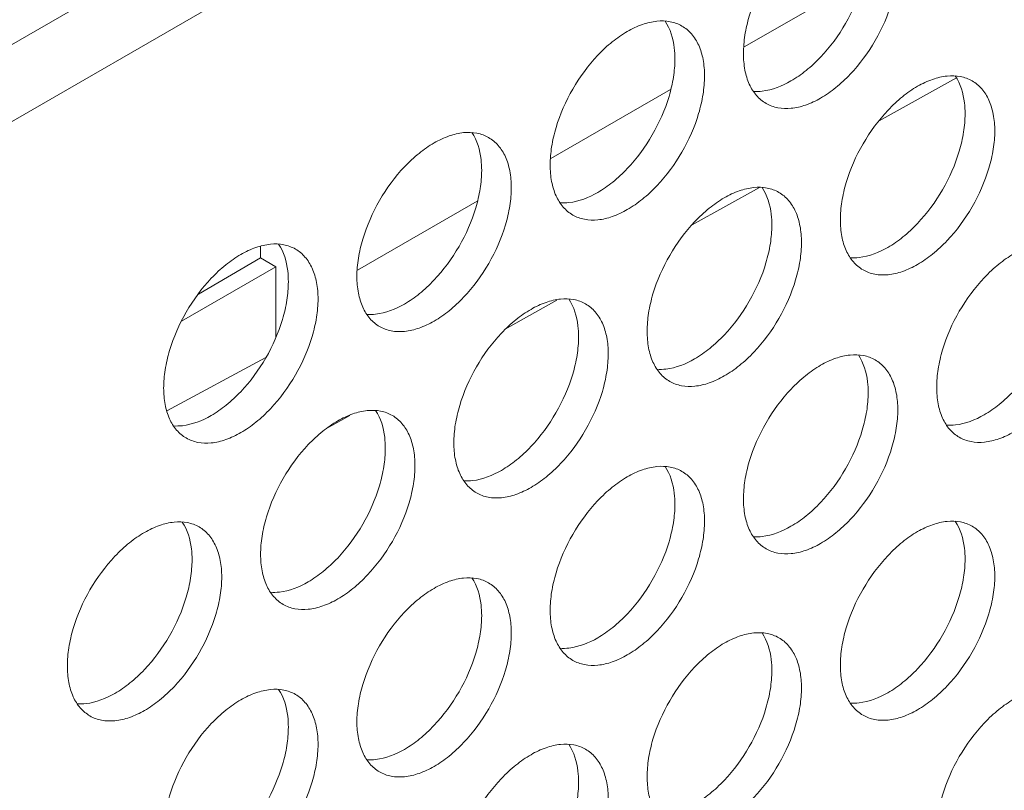
# Model space of a CAD drawing. Extents: x -365 to 232, y 345 to 656.
# Drawn here: x -85 to -84, y 589 to 590 of the extents above; entities that cross this region are included whole.
import ezdxf

# ---------------------------------------------------------------- set-up
doc = ezdxf.new("R2010")
doc.units = 0
doc.header["$LTSCALE"] = 0.38
doc.header["$MEASUREMENT"] = 0
doc.layers.add('M-OBJECT-DETAILS', color=7, linetype='CONTINUOUS', lineweight=13)

msp = doc.modelspace()

# ---------------------------------------------------------------- linework, layer by layer
at = {"layer": 'M-OBJECT-DETAILS', "color": 7, "linetype": 'Continuous', "lineweight": 5}
for p, q in [((-99.5479, 581.4952), (-82.0895, 591.5747)), ((-92.0682, 585.7254), (-82.5774, 591.2048)), ((-84.4295, 589.7369), (-84.5665, 589.6578)), ((-84.4119, 589.5732), (-84.3234, 589.6225)), ((-84.6508, 589.6091), (-84.7878, 589.5299)), ((-84.6259, 589.4539), (-84.5489, 589.4968)), ((-84.8721, 589.4812), (-85.0091, 589.4021)), ((-85.1204, 589.4161), (-85.1204, 589.4294)), ((-85.1204, 589.4161), (-85.1912, 589.3746)), ((-85.1204, 589.4161), (-85.1027, 589.4059)), ((-85.1027, 589.4059), (-85.2106, 589.3436)), ((-85.1027, 589.4059), (-85.1027, 589.3257)), ((-84.8375, 589.3359), (-84.7808, 589.3675)), ((-85.1142, 589.3018), (-85.2274, 589.2409)), ((-85.0422, 589.2219), (-85.0179, 589.2354))]:
    msp.add_line(p, q, dxfattribs=at)
for points, knots in [([(-84.5672, 589.6502), (-84.5672, 589.6572), (-84.566, 589.6718), (-84.559, 589.7016), (-84.5429, 589.7382), (-84.5192, 589.7705), (-84.4968, 589.7914), (-84.4849, 589.7998), (-84.4788, 589.8033)], [0, 0, 0, 0, 0.114258, 0.237539, 0.500002, 0.762463, 0.885743, 1, 1, 1, 1]), ([(-84.5128, 589.6188), (-84.5067, 589.6223), (-84.4948, 589.6307), (-84.4724, 589.6516), (-84.4488, 589.6839), (-84.4326, 589.7205), (-84.4257, 589.7504), (-84.4244, 589.7649), (-84.4244, 589.7719)], [0, 0, 0, 0, 0.114257, 0.237537, 0.499999, 0.762461, 0.885742, 1, 1, 1, 1]), ([(-84.3905, 589.7523), (-84.3905, 589.7453), (-84.3917, 589.7308), (-84.3987, 589.7009), (-84.4148, 589.6643), (-84.4385, 589.632), (-84.4608, 589.6111), (-84.4728, 589.6027), (-84.4788, 589.5992)], [0, 0, 0, 0, 0.114258, 0.237539, 0.500002, 0.762463, 0.885743, 1, 1, 1, 1]), ([(-84.7002, 589.6755), (-84.6947, 589.6787), (-84.6838, 589.6839), (-84.667, 589.6879), (-84.6513, 589.6876), (-84.6418, 589.6841), (-84.6377, 589.6817)], [0, 0, 0, 0, 0.289802, 0.549047, 0.782227, 1, 1, 1, 1]), ([(-84.6457, 589.6441), (-84.6457, 589.6483), (-84.6465, 589.6633), (-84.6509, 589.6784), (-84.657, 589.6874)], [0, 0, 0, 0, 0.278983, 1, 1, 1, 1]), ([(-84.7886, 589.5224), (-84.7886, 589.5294), (-84.7873, 589.544), (-84.7803, 589.5738), (-84.7642, 589.6104), (-84.7405, 589.6427), (-84.7182, 589.6637), (-84.7062, 589.672), (-84.7002, 589.6755)], [0, 0, 0, 0, 0.114258, 0.237539, 0.500002, 0.762463, 0.885743, 1, 1, 1, 1]), ([(-84.6377, 589.6817), (-84.6335, 589.6793), (-84.6258, 589.6729), (-84.6176, 589.6594), (-84.6127, 589.6429), (-84.6118, 589.6308), (-84.6118, 589.6245)], [0, 0, 0, 0, 0.217772, 0.45095, 0.710196, 1, 1, 1, 1]), ([(-84.7341, 589.491), (-84.7281, 589.4945), (-84.7161, 589.5029), (-84.6937, 589.5238), (-84.6701, 589.5561), (-84.654, 589.5927), (-84.647, 589.6226), (-84.6457, 589.6371), (-84.6457, 589.6441)], [0, 0, 0, 0, 0.114257, 0.237537, 0.499999, 0.762461, 0.885742, 1, 1, 1, 1]), ([(-84.5413, 589.593), (-84.5455, 589.5954), (-84.5532, 589.6019), (-84.5614, 589.6153), (-84.5663, 589.6318), (-84.5672, 589.6439), (-84.5672, 589.6502)], [0, 0, 0, 0, 0.217772, 0.45095, 0.710196, 1, 1, 1, 1]), ([(-84.6118, 589.6245), (-84.6118, 589.6175), (-84.6131, 589.603), (-84.62, 589.5731), (-84.6362, 589.5365), (-84.6598, 589.5042), (-84.6822, 589.4833), (-84.6941, 589.4749), (-84.7002, 589.4714)], [0, 0, 0, 0, 0.114258, 0.237539, 0.500002, 0.762463, 0.885743, 1, 1, 1, 1]), ([(-84.5559, 589.6069), (-84.5525, 589.6066), (-84.5374, 589.6071), (-84.5229, 589.613), (-84.5128, 589.6188)], [0, 0, 0, 0, 0.225061, 1, 1, 1, 1]), ([(-84.3678, 589.6127), (-84.3623, 589.6158), (-84.3514, 589.621), (-84.3347, 589.6251), (-84.3189, 589.6247), (-84.3095, 589.6212), (-84.3053, 589.6189)], [0, 0, 0, 0, 0.289802, 0.549047, 0.782227, 1, 1, 1, 1]), ([(-84.3134, 589.5812), (-84.3134, 589.5854), (-84.3142, 589.6004), (-84.3186, 589.6155), (-84.3246, 589.6245)], [0, 0, 0, 0, 0.278983, 1, 1, 1, 1]), ([(-84.3053, 589.6189), (-84.3012, 589.6165), (-84.2935, 589.61), (-84.2853, 589.5966), (-84.2804, 589.58), (-84.2794, 589.568), (-84.2794, 589.5616)], [0, 0, 0, 0, 0.217772, 0.45095, 0.710196, 1, 1, 1, 1]), ([(-84.4562, 589.4596), (-84.4562, 589.4666), (-84.4549, 589.4811), (-84.448, 589.5109), (-84.4318, 589.5476), (-84.4082, 589.5798), (-84.3858, 589.6008), (-84.3739, 589.6092), (-84.3678, 589.6127)], [0, 0, 0, 0, 0.114258, 0.237539, 0.500002, 0.762463, 0.885743, 1, 1, 1, 1]), ([(-84.4788, 589.5992), (-84.4843, 589.596), (-84.4952, 589.5908), (-84.512, 589.5868), (-84.5277, 589.5872), (-84.5372, 589.5906), (-84.5413, 589.593)], [0, 0, 0, 0, 0.289802, 0.549047, 0.782227, 1, 1, 1, 1]), ([(-84.4018, 589.4281), (-84.3957, 589.4316), (-84.3838, 589.44), (-84.3614, 589.461), (-84.3378, 589.4932), (-84.3216, 589.5298), (-84.3147, 589.5597), (-84.3134, 589.5742), (-84.3134, 589.5812)], [0, 0, 0, 0, 0.114257, 0.237537, 0.499999, 0.762461, 0.885742, 1, 1, 1, 1]), ([(-84.2794, 589.5616), (-84.2794, 589.5546), (-84.2807, 589.5401), (-84.2877, 589.5103), (-84.3038, 589.4736), (-84.3275, 589.4414), (-84.3498, 589.4204), (-84.3618, 589.412), (-84.3678, 589.4085)], [0, 0, 0, 0, 0.114258, 0.237539, 0.500002, 0.762463, 0.885743, 1, 1, 1, 1]), ([(-84.9215, 589.5478), (-84.916, 589.5509), (-84.9051, 589.5561), (-84.8883, 589.5602), (-84.8726, 589.5598), (-84.8631, 589.5563), (-84.859, 589.5539)], [0, 0, 0, 0, 0.289802, 0.549047, 0.782227, 1, 1, 1, 1]), ([(-84.867, 589.5163), (-84.867, 589.5205), (-84.8678, 589.5355), (-84.8722, 589.5506), (-84.8783, 589.5596)], [0, 0, 0, 0, 0.278983, 1, 1, 1, 1]), ([(-84.859, 589.5539), (-84.8549, 589.5516), (-84.8472, 589.5451), (-84.8389, 589.5317), (-84.8341, 589.5151), (-84.8331, 589.5031), (-84.8331, 589.4967)], [0, 0, 0, 0, 0.217772, 0.45095, 0.710196, 1, 1, 1, 1]), ([(-85.0099, 589.3947), (-85.0099, 589.4017), (-85.0086, 589.4162), (-85.0016, 589.446), (-84.9855, 589.4827), (-84.9619, 589.5149), (-84.9395, 589.5359), (-84.9275, 589.5443), (-84.9215, 589.5478)], [0, 0, 0, 0, 0.114258, 0.237539, 0.500002, 0.762463, 0.885743, 1, 1, 1, 1]), ([(-84.9554, 589.3632), (-84.9494, 589.3667), (-84.9374, 589.3751), (-84.9151, 589.396), (-84.8914, 589.4283), (-84.8753, 589.4649), (-84.8683, 589.4948), (-84.867, 589.5093), (-84.867, 589.5163)], [0, 0, 0, 0, 0.114257, 0.237537, 0.499999, 0.762461, 0.885742, 1, 1, 1, 1]), ([(-84.7627, 589.4652), (-84.7668, 589.4676), (-84.7745, 589.4741), (-84.7827, 589.4875), (-84.7876, 589.5041), (-84.7886, 589.5161), (-84.7886, 589.5224)], [0, 0, 0, 0, 0.217772, 0.45095, 0.710196, 1, 1, 1, 1]), ([(-84.8331, 589.4967), (-84.8331, 589.4897), (-84.8344, 589.4752), (-84.8413, 589.4453), (-84.8575, 589.4087), (-84.8811, 589.3764), (-84.9035, 589.3555), (-84.9154, 589.3471), (-84.9215, 589.3436)], [0, 0, 0, 0, 0.114258, 0.237539, 0.500002, 0.762463, 0.885743, 1, 1, 1, 1]), ([(-84.5892, 589.4849), (-84.5837, 589.4881), (-84.5728, 589.4932), (-84.556, 589.4973), (-84.5403, 589.4969), (-84.5308, 589.4935), (-84.5267, 589.4911)], [0, 0, 0, 0, 0.289802, 0.549047, 0.782227, 1, 1, 1, 1]), ([(-84.5347, 589.4534), (-84.5347, 589.4576), (-84.5355, 589.4726), (-84.5399, 589.4878), (-84.5459, 589.4968)], [0, 0, 0, 0, 0.278983, 1, 1, 1, 1]), ([(-84.7772, 589.4791), (-84.7738, 589.4789), (-84.7587, 589.4793), (-84.7442, 589.4852), (-84.7341, 589.491)], [0, 0, 0, 0, 0.225061, 1, 1, 1, 1]), ([(-84.6775, 589.3318), (-84.6775, 589.3388), (-84.6763, 589.3533), (-84.6693, 589.3832), (-84.6532, 589.4198), (-84.6295, 589.4521), (-84.6072, 589.473), (-84.5952, 589.4814), (-84.5892, 589.4849)], [0, 0, 0, 0, 0.114258, 0.237539, 0.500002, 0.762463, 0.885743, 1, 1, 1, 1]), ([(-84.5267, 589.4911), (-84.5225, 589.4887), (-84.5148, 589.4822), (-84.5066, 589.4688), (-84.5017, 589.4522), (-84.5008, 589.4402), (-84.5008, 589.4339)], [0, 0, 0, 0, 0.217772, 0.45095, 0.710196, 1, 1, 1, 1]), ([(-84.7002, 589.4714), (-84.7057, 589.4682), (-84.7166, 589.4631), (-84.7333, 589.459), (-84.7491, 589.4594), (-84.7585, 589.4628), (-84.7627, 589.4652)], [0, 0, 0, 0, 0.289802, 0.549047, 0.782227, 1, 1, 1, 1]), ([(-84.4303, 589.4023), (-84.4345, 589.4047), (-84.4422, 589.4112), (-84.4504, 589.4246), (-84.4553, 589.4412), (-84.4562, 589.4532), (-84.4562, 589.4596)], [0, 0, 0, 0, 0.217772, 0.45095, 0.710196, 1, 1, 1, 1]), ([(-84.6231, 589.3004), (-84.617, 589.3038), (-84.6051, 589.3122), (-84.5827, 589.3332), (-84.5591, 589.3655), (-84.5429, 589.4021), (-84.536, 589.4319), (-84.5347, 589.4465), (-84.5347, 589.4534)], [0, 0, 0, 0, 0.114257, 0.237537, 0.499999, 0.762461, 0.885742, 1, 1, 1, 1]), ([(-85.1428, 589.42), (-85.1373, 589.4231), (-85.1264, 589.4283), (-85.1096, 589.4324), (-85.0939, 589.432), (-85.0844, 589.4285), (-85.0803, 589.4262)], [0, 0, 0, 0, 0.289802, 0.549047, 0.782227, 1, 1, 1, 1]), ([(-85.0884, 589.3885), (-85.0884, 589.3927), (-85.0891, 589.4077), (-85.0936, 589.4229), (-85.0996, 589.4318)], [0, 0, 0, 0, 0.278983, 1, 1, 1, 1]), ([(-85.0803, 589.4262), (-85.0762, 589.4238), (-85.0685, 589.4173), (-85.0603, 589.4039), (-85.0554, 589.3873), (-85.0544, 589.3753), (-85.0544, 589.3689)], [0, 0, 0, 0, 0.217772, 0.45095, 0.710196, 1, 1, 1, 1]), ([(-84.5008, 589.4339), (-84.5008, 589.4269), (-84.502, 589.4123), (-84.509, 589.3825), (-84.5251, 589.3459), (-84.5488, 589.3136), (-84.5711, 589.2926), (-84.5831, 589.2843), (-84.5892, 589.2808)], [0, 0, 0, 0, 0.114258, 0.237539, 0.500002, 0.762463, 0.885743, 1, 1, 1, 1]), ([(-84.4449, 589.4162), (-84.4415, 589.416), (-84.4264, 589.4165), (-84.4119, 589.4223), (-84.4018, 589.4281)], [0, 0, 0, 0, 0.225061, 1, 1, 1, 1]), ([(-85.2312, 589.2669), (-85.2312, 589.2739), (-85.2299, 589.2884), (-85.223, 589.3183), (-85.2068, 589.3549), (-85.1832, 589.3872), (-85.1608, 589.4081), (-85.1489, 589.4165), (-85.1428, 589.42)], [0, 0, 0, 0, 0.114258, 0.237539, 0.500002, 0.762463, 0.885743, 1, 1, 1, 1]), ([(-84.3459, 589.2677), (-84.3459, 589.2747), (-84.3446, 589.2892), (-84.3377, 589.3191), (-84.3215, 589.3557), (-84.2979, 589.388), (-84.2755, 589.4089), (-84.2636, 589.4173), (-84.2575, 589.4208)], [0, 0, 0, 0, 0.114258, 0.237539, 0.500002, 0.762463, 0.885743, 1, 1, 1, 1]), ([(-84.3678, 589.4085), (-84.3733, 589.4054), (-84.3842, 589.4002), (-84.401, 589.3961), (-84.4167, 589.3965), (-84.4262, 589.4), (-84.4303, 589.4023)], [0, 0, 0, 0, 0.289802, 0.549047, 0.782227, 1, 1, 1, 1]), ([(-84.984, 589.3374), (-84.9881, 589.3398), (-84.9958, 589.3463), (-85.004, 589.3597), (-85.0089, 589.3763), (-85.0099, 589.3883), (-85.0099, 589.3947)], [0, 0, 0, 0, 0.217772, 0.45095, 0.710196, 1, 1, 1, 1]), ([(-85.1768, 589.2354), (-85.1707, 589.2389), (-85.1588, 589.2473), (-85.1364, 589.2683), (-85.1127, 589.3005), (-85.0966, 589.3372), (-85.0896, 589.367), (-85.0884, 589.3816), (-85.0884, 589.3885)], [0, 0, 0, 0, 0.114257, 0.237537, 0.499999, 0.762461, 0.885742, 1, 1, 1, 1]), ([(-84.2915, 589.2363), (-84.2854, 589.2397), (-84.2735, 589.2481), (-84.2511, 589.2691), (-84.2274, 589.3014), (-84.2113, 589.338), (-84.2044, 589.3678), (-84.2031, 589.3824), (-84.2031, 589.3893)], [0, 0, 0, 0, 0.114257, 0.237537, 0.499999, 0.762461, 0.885742, 1, 1, 1, 1]), ([(-85.0544, 589.3689), (-85.0544, 589.362), (-85.0557, 589.3474), (-85.0627, 589.3176), (-85.0788, 589.281), (-85.1024, 589.2487), (-85.1248, 589.2277), (-85.1368, 589.2193), (-85.1428, 589.2159)], [0, 0, 0, 0, 0.114258, 0.237539, 0.500002, 0.762463, 0.885743, 1, 1, 1, 1]), ([(-84.8105, 589.3571), (-84.805, 589.3603), (-84.7941, 589.3655), (-84.7773, 589.3695), (-84.7616, 589.3691), (-84.7521, 589.3657), (-84.748, 589.3633)], [0, 0, 0, 0, 0.289802, 0.549047, 0.782227, 1, 1, 1, 1]), ([(-84.756, 589.3257), (-84.756, 589.3299), (-84.7568, 589.3448), (-84.7612, 589.36), (-84.7673, 589.369)], [0, 0, 0, 0, 0.278983, 1, 1, 1, 1]), ([(-84.9985, 589.3513), (-84.9952, 589.3511), (-84.9801, 589.3516), (-84.9655, 589.3574), (-84.9554, 589.3632)], [0, 0, 0, 0, 0.225061, 1, 1, 1, 1]), ([(-84.748, 589.3633), (-84.7439, 589.3609), (-84.7361, 589.3544), (-84.7279, 589.341), (-84.723, 589.3245), (-84.7221, 589.3124), (-84.7221, 589.3061)], [0, 0, 0, 0, 0.217772, 0.45095, 0.710196, 1, 1, 1, 1]), ([(-84.8989, 589.204), (-84.8989, 589.211), (-84.8976, 589.2255), (-84.8906, 589.2554), (-84.8745, 589.292), (-84.8509, 589.3243), (-84.8285, 589.3452), (-84.8165, 589.3536), (-84.8105, 589.3571)], [0, 0, 0, 0, 0.114258, 0.237539, 0.500002, 0.762463, 0.885743, 1, 1, 1, 1]), ([(-84.9215, 589.3436), (-84.927, 589.3405), (-84.9379, 589.3353), (-84.9547, 589.3312), (-84.9704, 589.3316), (-84.9799, 589.3351), (-84.984, 589.3374)], [0, 0, 0, 0, 0.289802, 0.549047, 0.782227, 1, 1, 1, 1]), ([(-84.8444, 589.1726), (-84.8384, 589.1761), (-84.8264, 589.1844), (-84.804, 589.2054), (-84.7804, 589.2377), (-84.7643, 589.2743), (-84.7573, 589.3041), (-84.756, 589.3187), (-84.756, 589.3257)], [0, 0, 0, 0, 0.114257, 0.237537, 0.499999, 0.762461, 0.885742, 1, 1, 1, 1]), ([(-84.6517, 589.2746), (-84.6558, 589.2769), (-84.6635, 589.2834), (-84.6717, 589.2969), (-84.6766, 589.3134), (-84.6775, 589.3255), (-84.6775, 589.3318)], [0, 0, 0, 0, 0.217772, 0.45095, 0.710196, 1, 1, 1, 1]), ([(-84.7221, 589.3061), (-84.7221, 589.2991), (-84.7234, 589.2845), (-84.7303, 589.2547), (-84.7465, 589.2181), (-84.7701, 589.1858), (-84.7925, 589.1648), (-84.8044, 589.1565), (-84.8105, 589.153)], [0, 0, 0, 0, 0.114258, 0.237539, 0.500002, 0.762463, 0.885743, 1, 1, 1, 1]), ([(-84.4788, 589.293), (-84.4734, 589.2962), (-84.4624, 589.3014), (-84.4457, 589.3054), (-84.4299, 589.305), (-84.4205, 589.3016), (-84.4163, 589.2992)], [0, 0, 0, 0, 0.289802, 0.549047, 0.782227, 1, 1, 1, 1]), ([(-84.4244, 589.2616), (-84.4244, 589.2658), (-84.4252, 589.2807), (-84.4296, 589.2959), (-84.4356, 589.3049)], [0, 0, 0, 0, 0.278983, 1, 1, 1, 1]), ([(-84.6662, 589.2884), (-84.6628, 589.2882), (-84.6477, 589.2887), (-84.6332, 589.2945), (-84.6231, 589.3004)], [0, 0, 0, 0, 0.225061, 1, 1, 1, 1]), ([(-84.5672, 589.1399), (-84.5672, 589.1469), (-84.566, 589.1614), (-84.559, 589.1913), (-84.5429, 589.2279), (-84.5192, 589.2602), (-84.4968, 589.2811), (-84.4849, 589.2895), (-84.4788, 589.293)], [0, 0, 0, 0, 0.114258, 0.237539, 0.500002, 0.762463, 0.885743, 1, 1, 1, 1]), ([(-84.4163, 589.2992), (-84.4122, 589.2968), (-84.4045, 589.2903), (-84.3963, 589.2769), (-84.3914, 589.2604), (-84.3905, 589.2483), (-84.3905, 589.242)], [0, 0, 0, 0, 0.217772, 0.45095, 0.710196, 1, 1, 1, 1]), ([(-84.5892, 589.2808), (-84.5946, 589.2776), (-84.6055, 589.2724), (-84.6223, 589.2684), (-84.6381, 589.2687), (-84.6475, 589.2722), (-84.6517, 589.2746)], [0, 0, 0, 0, 0.289802, 0.549047, 0.782227, 1, 1, 1, 1]), ([(-84.32, 589.2105), (-84.3241, 589.2128), (-84.3319, 589.2193), (-84.3401, 589.2328), (-84.345, 589.2493), (-84.3459, 589.2614), (-84.3459, 589.2677)], [0, 0, 0, 0, 0.217772, 0.45095, 0.710196, 1, 1, 1, 1]), ([(-85.2053, 589.2097), (-85.2094, 589.212), (-85.2172, 589.2185), (-85.2254, 589.232), (-85.2302, 589.2485), (-85.2312, 589.2605), (-85.2312, 589.2669)], [0, 0, 0, 0, 0.217772, 0.45095, 0.710196, 1, 1, 1, 1]), ([(-84.5128, 589.1085), (-84.5067, 589.112), (-84.4948, 589.1203), (-84.4724, 589.1413), (-84.4488, 589.1736), (-84.4326, 589.2102), (-84.4257, 589.24), (-84.4244, 589.2546), (-84.4244, 589.2616)], [0, 0, 0, 0, 0.114257, 0.237537, 0.499999, 0.762461, 0.885742, 1, 1, 1, 1]), ([(-85.2199, 589.2235), (-85.2165, 589.2233), (-85.2014, 589.2238), (-85.1868, 589.2296), (-85.1768, 589.2354)], [0, 0, 0, 0, 0.225061, 1, 1, 1, 1]), ([(-85.0318, 589.2293), (-85.0263, 589.2325), (-85.0154, 589.2377), (-84.9986, 589.2417), (-84.9829, 589.2413), (-84.9734, 589.2379), (-84.9693, 589.2355)], [0, 0, 0, 0, 0.289802, 0.549047, 0.782227, 1, 1, 1, 1]), ([(-84.9774, 589.1979), (-84.9774, 589.2021), (-84.9781, 589.217), (-84.9825, 589.2322), (-84.9886, 589.2412)], [0, 0, 0, 0, 0.278983, 1, 1, 1, 1]), ([(-84.9693, 589.2355), (-84.9652, 589.2331), (-84.9575, 589.2266), (-84.9493, 589.2132), (-84.9444, 589.1967), (-84.9434, 589.1846), (-84.9434, 589.1783)], [0, 0, 0, 0, 0.217772, 0.45095, 0.710196, 1, 1, 1, 1]), ([(-84.3905, 589.242), (-84.3905, 589.235), (-84.3917, 589.2204), (-84.3987, 589.1906), (-84.4148, 589.154), (-84.4385, 589.1217), (-84.4608, 589.1008), (-84.4728, 589.0924), (-84.4788, 589.0889)], [0, 0, 0, 0, 0.114258, 0.237539, 0.500002, 0.762463, 0.885743, 1, 1, 1, 1]), ([(-84.3346, 589.2243), (-84.3312, 589.2241), (-84.3161, 589.2246), (-84.3016, 589.2304), (-84.2915, 589.2363)], [0, 0, 0, 0, 0.225061, 1, 1, 1, 1]), ([(-85.1202, 589.0762), (-85.1202, 589.0832), (-85.1189, 589.0978), (-85.112, 589.1276), (-85.0958, 589.1642), (-85.0722, 589.1965), (-85.0498, 589.2175), (-85.0378, 589.2258), (-85.0318, 589.2293)], [0, 0, 0, 0, 0.114258, 0.237539, 0.500002, 0.762463, 0.885743, 1, 1, 1, 1]), ([(-85.1428, 589.2159), (-85.1483, 589.2127), (-85.1592, 589.2075), (-85.176, 589.2034), (-85.1917, 589.2038), (-85.2012, 589.2073), (-85.2053, 589.2097)], [0, 0, 0, 0, 0.289802, 0.549047, 0.782227, 1, 1, 1, 1]), ([(-84.2575, 589.2167), (-84.263, 589.2135), (-84.2739, 589.2083), (-84.2907, 589.2043), (-84.3064, 589.2046), (-84.3159, 589.2081), (-84.32, 589.2105)], [0, 0, 0, 0, 0.289802, 0.549047, 0.782227, 1, 1, 1, 1]), ([(-84.873, 589.1468), (-84.8771, 589.1492), (-84.8848, 589.1557), (-84.893, 589.1691), (-84.8979, 589.1856), (-84.8989, 589.1977), (-84.8989, 589.204)], [0, 0, 0, 0, 0.217772, 0.45095, 0.710196, 1, 1, 1, 1]), ([(-85.0657, 589.0448), (-85.0597, 589.0483), (-85.0477, 589.0567), (-85.0254, 589.0776), (-85.0017, 589.1099), (-84.9856, 589.1465), (-84.9786, 589.1764), (-84.9774, 589.1909), (-84.9774, 589.1979)], [0, 0, 0, 0, 0.114257, 0.237537, 0.499999, 0.762461, 0.885742, 1, 1, 1, 1]), ([(-84.9434, 589.1783), (-84.9434, 589.1713), (-84.9447, 589.1568), (-84.9516, 589.1269), (-84.9678, 589.0903), (-84.9914, 589.058), (-85.0138, 589.0371), (-85.0257, 589.0287), (-85.0318, 589.0252)], [0, 0, 0, 0, 0.114258, 0.237539, 0.500002, 0.762463, 0.885743, 1, 1, 1, 1]), ([(-84.7002, 589.1652), (-84.6947, 589.1684), (-84.6838, 589.1736), (-84.667, 589.1776), (-84.6513, 589.1772), (-84.6418, 589.1738), (-84.6377, 589.1714)], [0, 0, 0, 0, 0.289802, 0.549047, 0.782227, 1, 1, 1, 1]), ([(-84.8875, 589.1606), (-84.8842, 589.1604), (-84.869, 589.1609), (-84.8545, 589.1667), (-84.8444, 589.1726)], [0, 0, 0, 0, 0.225061, 1, 1, 1, 1]), ([(-84.6457, 589.1338), (-84.6457, 589.138), (-84.6465, 589.1529), (-84.6509, 589.1681), (-84.657, 589.1771)], [0, 0, 0, 0, 0.278983, 1, 1, 1, 1]), ([(-84.6377, 589.1714), (-84.6335, 589.169), (-84.6258, 589.1626), (-84.6176, 589.1491), (-84.6127, 589.1326), (-84.6118, 589.1205), (-84.6118, 589.1142)], [0, 0, 0, 0, 0.217772, 0.45095, 0.710196, 1, 1, 1, 1]), ([(-84.7886, 589.0121), (-84.7886, 589.0191), (-84.7873, 589.0337), (-84.7803, 589.0635), (-84.7642, 589.1001), (-84.7405, 589.1324), (-84.7182, 589.1534), (-84.7062, 589.1617), (-84.7002, 589.1652)], [0, 0, 0, 0, 0.114258, 0.237539, 0.500002, 0.762463, 0.885743, 1, 1, 1, 1]), ([(-84.8105, 589.153), (-84.816, 589.1498), (-84.8269, 589.1446), (-84.8436, 589.1406), (-84.8594, 589.141), (-84.8689, 589.1444), (-84.873, 589.1468)], [0, 0, 0, 0, 0.289802, 0.549047, 0.782227, 1, 1, 1, 1]), ([(-84.7341, 588.9807), (-84.7281, 588.9842), (-84.7161, 588.9926), (-84.6937, 589.0135), (-84.6701, 589.0458), (-84.654, 589.0824), (-84.647, 589.1123), (-84.6457, 589.1268), (-84.6457, 589.1338)], [0, 0, 0, 0, 0.114257, 0.237537, 0.499999, 0.762461, 0.885742, 1, 1, 1, 1]), ([(-84.5413, 589.0827), (-84.5455, 589.0851), (-84.5532, 589.0916), (-84.5614, 589.105), (-84.5663, 589.1215), (-84.5672, 589.1336), (-84.5672, 589.1399)], [0, 0, 0, 0, 0.217772, 0.45095, 0.710196, 1, 1, 1, 1]), ([(-85.2531, 589.1015), (-85.2476, 589.1047), (-85.2367, 589.1099), (-85.22, 589.1139), (-85.2042, 589.1136), (-85.1947, 589.1101), (-85.1906, 589.1077)], [0, 0, 0, 0, 0.289802, 0.549047, 0.782227, 1, 1, 1, 1]), ([(-85.1987, 589.0701), (-85.1987, 589.0743), (-85.1995, 589.0893), (-85.2039, 589.1044), (-85.2099, 589.1134)], [0, 0, 0, 0, 0.278983, 1, 1, 1, 1]), ([(-84.6118, 589.1142), (-84.6118, 589.1072), (-84.6131, 589.0927), (-84.62, 589.0628), (-84.6362, 589.0262), (-84.6598, 588.9939), (-84.6822, 588.973), (-84.6941, 588.9646), (-84.7002, 588.9611)], [0, 0, 0, 0, 0.114258, 0.237539, 0.500002, 0.762463, 0.885743, 1, 1, 1, 1]), ([(-84.3678, 589.1024), (-84.3623, 589.1055), (-84.3514, 589.1107), (-84.3347, 589.1148), (-84.3189, 589.1144), (-84.3095, 589.1109), (-84.3053, 589.1085)], [0, 0, 0, 0, 0.289802, 0.549047, 0.782227, 1, 1, 1, 1]), ([(-84.3134, 589.0709), (-84.3134, 589.0751), (-84.3142, 589.0901), (-84.3186, 589.1052), (-84.3246, 589.1142)], [0, 0, 0, 0, 0.278983, 1, 1, 1, 1]), ([(-85.3415, 588.9485), (-85.3415, 588.9554), (-85.3402, 588.97), (-85.3333, 588.9998), (-85.3171, 589.0364), (-85.2935, 589.0687), (-85.2711, 589.0897), (-85.2592, 589.098), (-85.2531, 589.1015)], [0, 0, 0, 0, 0.114258, 0.237539, 0.500002, 0.762463, 0.885743, 1, 1, 1, 1]), ([(-85.1906, 589.1077), (-85.1865, 589.1054), (-85.1788, 589.0989), (-85.1706, 589.0854), (-85.1657, 589.0689), (-85.1647, 589.0568), (-85.1647, 589.0505)], [0, 0, 0, 0, 0.217772, 0.45095, 0.710196, 1, 1, 1, 1]), ([(-84.5559, 589.0965), (-84.5525, 589.0963), (-84.5374, 589.0968), (-84.5229, 589.1026), (-84.5128, 589.1085)], [0, 0, 0, 0, 0.225061, 1, 1, 1, 1]), ([(-84.4562, 588.9493), (-84.4562, 588.9562), (-84.4549, 588.9708), (-84.448, 589.0006), (-84.4318, 589.0372), (-84.4082, 589.0695), (-84.3858, 589.0905), (-84.3739, 589.0989), (-84.3678, 589.1024)], [0, 0, 0, 0, 0.114258, 0.237539, 0.500002, 0.762463, 0.885743, 1, 1, 1, 1]), ([(-84.3053, 589.1085), (-84.3012, 589.1062), (-84.2935, 589.0997), (-84.2853, 589.0862), (-84.2804, 589.0697), (-84.2794, 589.0577), (-84.2794, 589.0513)], [0, 0, 0, 0, 0.217772, 0.45095, 0.710196, 1, 1, 1, 1]), ([(-84.4788, 589.0889), (-84.4843, 589.0857), (-84.4952, 589.0805), (-84.512, 589.0765), (-84.5277, 589.0769), (-84.5372, 589.0803), (-84.5413, 589.0827)], [0, 0, 0, 0, 0.289802, 0.549047, 0.782227, 1, 1, 1, 1]), ([(-85.0943, 589.019), (-85.0984, 589.0214), (-85.1061, 589.0279), (-85.1143, 589.0413), (-85.1192, 589.0578), (-85.1202, 589.0699), (-85.1202, 589.0762)], [0, 0, 0, 0, 0.217772, 0.45095, 0.710196, 1, 1, 1, 1]), ([(-85.2871, 588.917), (-85.281, 588.9205), (-85.2691, 588.9289), (-85.2467, 588.9498), (-85.223, 588.9821), (-85.2069, 589.0187), (-85.2, 589.0486), (-85.1987, 589.0631), (-85.1987, 589.0701)], [0, 0, 0, 0, 0.114257, 0.237537, 0.499999, 0.762461, 0.885742, 1, 1, 1, 1]), ([(-84.4018, 588.9178), (-84.3957, 588.9213), (-84.3838, 588.9297), (-84.3614, 588.9506), (-84.3378, 588.9829), (-84.3216, 589.0195), (-84.3147, 589.0494), (-84.3134, 589.0639), (-84.3134, 589.0709)], [0, 0, 0, 0, 0.114257, 0.237537, 0.499999, 0.762461, 0.885742, 1, 1, 1, 1]), ([(-85.1647, 589.0505), (-85.1647, 589.0435), (-85.166, 589.029), (-85.173, 588.9991), (-85.1891, 588.9625), (-85.2127, 588.9302), (-85.2351, 588.9093), (-85.2471, 588.9009), (-85.2531, 588.8974)], [0, 0, 0, 0, 0.114258, 0.237539, 0.500002, 0.762463, 0.885743, 1, 1, 1, 1]), ([(-85.1089, 589.0329), (-85.1055, 589.0326), (-85.0904, 589.0331), (-85.0758, 589.039), (-85.0657, 589.0448)], [0, 0, 0, 0, 0.225061, 1, 1, 1, 1]), ([(-84.9215, 589.0374), (-84.916, 589.0406), (-84.9051, 589.0458), (-84.8883, 589.0499), (-84.8726, 589.0495), (-84.8631, 589.046), (-84.859, 589.0436)], [0, 0, 0, 0, 0.289802, 0.549047, 0.782227, 1, 1, 1, 1]), ([(-84.867, 589.006), (-84.867, 589.0102), (-84.8678, 589.0252), (-84.8722, 589.0403), (-84.8783, 589.0493)], [0, 0, 0, 0, 0.278983, 1, 1, 1, 1]), ([(-84.859, 589.0436), (-84.8549, 589.0413), (-84.8472, 589.0348), (-84.8389, 589.0213), (-84.8341, 589.0048), (-84.8331, 588.9927), (-84.8331, 588.9864)], [0, 0, 0, 0, 0.217772, 0.45095, 0.710196, 1, 1, 1, 1]), ([(-84.2794, 589.0513), (-84.2794, 589.0443), (-84.2807, 589.0298), (-84.2877, 588.9999), (-84.3038, 588.9633), (-84.3275, 588.931), (-84.3498, 588.9101), (-84.3618, 588.9017), (-84.3678, 588.8982)], [0, 0, 0, 0, 0.114258, 0.237539, 0.500002, 0.762463, 0.885743, 1, 1, 1, 1]), ([(-85.0099, 588.8844), (-85.0099, 588.8913), (-85.0086, 588.9059), (-85.0016, 588.9357), (-84.9855, 588.9723), (-84.9619, 589.0046), (-84.9395, 589.0256), (-84.9275, 589.034), (-84.9215, 589.0374)], [0, 0, 0, 0, 0.114258, 0.237539, 0.500002, 0.762463, 0.885743, 1, 1, 1, 1]), ([(-85.0318, 589.0252), (-85.0373, 589.022), (-85.0482, 589.0168), (-85.065, 589.0128), (-85.0807, 589.0132), (-85.0902, 589.0166), (-85.0943, 589.019)], [0, 0, 0, 0, 0.289802, 0.549047, 0.782227, 1, 1, 1, 1]), ([(-84.7627, 588.9549), (-84.7668, 588.9573), (-84.7745, 588.9638), (-84.7827, 588.9772), (-84.7876, 588.9938), (-84.7886, 589.0058), (-84.7886, 589.0121)], [0, 0, 0, 0, 0.217772, 0.45095, 0.710196, 1, 1, 1, 1]), ([(-84.9554, 588.8529), (-84.9494, 588.8564), (-84.9374, 588.8648), (-84.9151, 588.8857), (-84.8914, 588.918), (-84.8753, 588.9546), (-84.8683, 588.9845), (-84.867, 588.999), (-84.867, 589.006)], [0, 0, 0, 0, 0.114257, 0.237537, 0.499999, 0.762461, 0.885742, 1, 1, 1, 1]), ([(-84.8331, 588.9864), (-84.8331, 588.9794), (-84.8344, 588.9649), (-84.8413, 588.935), (-84.8575, 588.8984), (-84.8811, 588.8661), (-84.9035, 588.8452), (-84.9154, 588.8368), (-84.9215, 588.8333)], [0, 0, 0, 0, 0.114258, 0.237539, 0.500002, 0.762463, 0.885743, 1, 1, 1, 1]), ([(-84.5892, 588.9746), (-84.5837, 588.9777), (-84.5728, 588.9829), (-84.556, 588.987), (-84.5403, 588.9866), (-84.5308, 588.9831), (-84.5267, 588.9808)], [0, 0, 0, 0, 0.289802, 0.549047, 0.782227, 1, 1, 1, 1]), ([(-84.5347, 588.9431), (-84.5347, 588.9473), (-84.5355, 588.9623), (-84.5399, 588.9774), (-84.5459, 588.9864)], [0, 0, 0, 0, 0.278983, 1, 1, 1, 1]), ([(-84.7772, 588.9688), (-84.7738, 588.9685), (-84.7587, 588.969), (-84.7442, 588.9749), (-84.7341, 588.9807)], [0, 0, 0, 0, 0.225061, 1, 1, 1, 1]), ([(-84.6775, 588.8215), (-84.6775, 588.8285), (-84.6763, 588.843), (-84.6693, 588.8729), (-84.6532, 588.9095), (-84.6295, 588.9418), (-84.6072, 588.9627), (-84.5952, 588.9711), (-84.5892, 588.9746)], [0, 0, 0, 0, 0.114258, 0.237539, 0.500002, 0.762463, 0.885743, 1, 1, 1, 1]), ([(-84.5267, 588.9808), (-84.5225, 588.9784), (-84.5148, 588.9719), (-84.5066, 588.9585), (-84.5017, 588.9419), (-84.5008, 588.9299), (-84.5008, 588.9235)], [0, 0, 0, 0, 0.217772, 0.45095, 0.710196, 1, 1, 1, 1]), ([(-84.7002, 588.9611), (-84.7057, 588.9579), (-84.7166, 588.9527), (-84.7333, 588.9487), (-84.7491, 588.9491), (-84.7585, 588.9525), (-84.7627, 588.9549)], [0, 0, 0, 0, 0.289802, 0.549047, 0.782227, 1, 1, 1, 1]), ([(-85.3156, 588.8912), (-85.3197, 588.8936), (-85.3275, 588.9001), (-85.3357, 588.9135), (-85.3406, 588.9301), (-85.3415, 588.9421), (-85.3415, 588.9485)], [0, 0, 0, 0, 0.217772, 0.45095, 0.710196, 1, 1, 1, 1]), ([(-84.6231, 588.79), (-84.617, 588.7935), (-84.6051, 588.8019), (-84.5827, 588.8229), (-84.5591, 588.8551), (-84.5429, 588.8918), (-84.536, 588.9216), (-84.5347, 588.9361), (-84.5347, 588.9431)], [0, 0, 0, 0, 0.114257, 0.237537, 0.499999, 0.762461, 0.885742, 1, 1, 1, 1]), ([(-84.4303, 588.892), (-84.4345, 588.8944), (-84.4422, 588.9009), (-84.4504, 588.9143), (-84.4553, 588.9309), (-84.4562, 588.9429), (-84.4562, 588.9493)], [0, 0, 0, 0, 0.217772, 0.45095, 0.710196, 1, 1, 1, 1]), ([(-85.1428, 588.9097), (-85.1373, 588.9128), (-85.1264, 588.918), (-85.1096, 588.9221), (-85.0939, 588.9217), (-85.0844, 588.9182), (-85.0803, 588.9159)], [0, 0, 0, 0, 0.289802, 0.549047, 0.782227, 1, 1, 1, 1]), ([(-85.0884, 588.8782), (-85.0884, 588.8824), (-85.0891, 588.8974), (-85.0936, 588.9125), (-85.0996, 588.9215)], [0, 0, 0, 0, 0.278983, 1, 1, 1, 1]), ([(-84.5008, 588.9235), (-84.5008, 588.9166), (-84.502, 588.902), (-84.509, 588.8722), (-84.5251, 588.8355), (-84.5488, 588.8033), (-84.5711, 588.7823), (-84.5831, 588.7739), (-84.5892, 588.7704)], [0, 0, 0, 0, 0.114258, 0.237539, 0.500002, 0.762463, 0.885743, 1, 1, 1, 1]), ([(-85.3302, 588.9051), (-85.3268, 588.9049), (-85.3117, 588.9053), (-85.2972, 588.9112), (-85.2871, 588.917)], [0, 0, 0, 0, 0.225061, 1, 1, 1, 1]), ([(-85.2312, 588.7566), (-85.2312, 588.7636), (-85.2299, 588.7781), (-85.223, 588.8079), (-85.2068, 588.8446), (-85.1832, 588.8768), (-85.1608, 588.8978), (-85.1489, 588.9062), (-85.1428, 588.9097)], [0, 0, 0, 0, 0.114258, 0.237539, 0.500002, 0.762463, 0.885743, 1, 1, 1, 1]), ([(-85.0803, 588.9159), (-85.0762, 588.9135), (-85.0685, 588.907), (-85.0603, 588.8936), (-85.0554, 588.877), (-85.0544, 588.865), (-85.0544, 588.8586)], [0, 0, 0, 0, 0.217772, 0.45095, 0.710196, 1, 1, 1, 1]), ([(-84.4449, 588.9059), (-84.4415, 588.9057), (-84.4264, 588.9061), (-84.4119, 588.912), (-84.4018, 588.9178)], [0, 0, 0, 0, 0.225061, 1, 1, 1, 1]), ([(-84.3459, 588.7574), (-84.3459, 588.7644), (-84.3446, 588.7789), (-84.3377, 588.8088), (-84.3215, 588.8454), (-84.2979, 588.8777), (-84.2755, 588.8986), (-84.2636, 588.907), (-84.2575, 588.9105)], [0, 0, 0, 0, 0.114258, 0.237539, 0.500002, 0.762463, 0.885743, 1, 1, 1, 1]), ([(-85.2531, 588.8974), (-85.2586, 588.8943), (-85.2695, 588.8891), (-85.2863, 588.885), (-85.302, 588.8854), (-85.3115, 588.8888), (-85.3156, 588.8912)], [0, 0, 0, 0, 0.289802, 0.549047, 0.782227, 1, 1, 1, 1]), ([(-84.3678, 588.8982), (-84.3733, 588.8951), (-84.3842, 588.8899), (-84.401, 588.8858), (-84.4167, 588.8862), (-84.4262, 588.8897), (-84.4303, 588.892)], [0, 0, 0, 0, 0.289802, 0.549047, 0.782227, 1, 1, 1, 1]), ([(-84.984, 588.8271), (-84.9881, 588.8295), (-84.9958, 588.836), (-85.004, 588.8494), (-85.0089, 588.866), (-85.0099, 588.878), (-85.0099, 588.8844)], [0, 0, 0, 0, 0.217772, 0.45095, 0.710196, 1, 1, 1, 1]), ([(-85.1768, 588.7251), (-85.1707, 588.7286), (-85.1588, 588.737), (-85.1364, 588.758), (-85.1127, 588.7902), (-85.0966, 588.8268), (-85.0896, 588.8567), (-85.0884, 588.8712), (-85.0884, 588.8782)], [0, 0, 0, 0, 0.114257, 0.237537, 0.499999, 0.762461, 0.885742, 1, 1, 1, 1]), ([(-84.2915, 588.7259), (-84.2854, 588.7294), (-84.2735, 588.7378), (-84.2511, 588.7588), (-84.2274, 588.791), (-84.2113, 588.8277), (-84.2044, 588.8575), (-84.2031, 588.872), (-84.2031, 588.879)], [0, 0, 0, 0, 0.114257, 0.237537, 0.499999, 0.762461, 0.885742, 1, 1, 1, 1]), ([(-85.0544, 588.8586), (-85.0544, 588.8516), (-85.0557, 588.8371), (-85.0627, 588.8073), (-85.0788, 588.7706), (-85.1024, 588.7384), (-85.1248, 588.7174), (-85.1368, 588.709), (-85.1428, 588.7055)], [0, 0, 0, 0, 0.114258, 0.237539, 0.500002, 0.762463, 0.885743, 1, 1, 1, 1]), ([(-84.9985, 588.841), (-84.9952, 588.8408), (-84.9801, 588.8412), (-84.9655, 588.8471), (-84.9554, 588.8529)], [0, 0, 0, 0, 0.225061, 1, 1, 1, 1]), ([(-84.8105, 588.8468), (-84.805, 588.85), (-84.7941, 588.8552), (-84.7773, 588.8592), (-84.7616, 588.8588), (-84.7521, 588.8554), (-84.748, 588.853)], [0, 0, 0, 0, 0.289802, 0.549047, 0.782227, 1, 1, 1, 1]), ([(-84.756, 588.8154), (-84.756, 588.8195), (-84.7568, 588.8345), (-84.7612, 588.8497), (-84.7673, 588.8587)], [0, 0, 0, 0, 0.278983, 1, 1, 1, 1]), ([(-84.748, 588.853), (-84.7439, 588.8506), (-84.7361, 588.8441), (-84.7279, 588.8307), (-84.723, 588.8141), (-84.7221, 588.8021), (-84.7221, 588.7958)], [0, 0, 0, 0, 0.217772, 0.45095, 0.710196, 1, 1, 1, 1]), ([(-84.8989, 588.6937), (-84.8989, 588.7007), (-84.8976, 588.7152), (-84.8906, 588.7451), (-84.8745, 588.7817), (-84.8509, 588.814), (-84.8285, 588.8349), (-84.8165, 588.8433), (-84.8105, 588.8468)], [0, 0, 0, 0, 0.114258, 0.237539, 0.500002, 0.762463, 0.885743, 1, 1, 1, 1]), ([(-84.9215, 588.8333), (-84.927, 588.8302), (-84.9379, 588.825), (-84.9547, 588.8209), (-84.9704, 588.8213), (-84.9799, 588.8247), (-84.984, 588.8271)], [0, 0, 0, 0, 0.289802, 0.549047, 0.782227, 1, 1, 1, 1]), ([(-84.6517, 588.7643), (-84.6558, 588.7666), (-84.6635, 588.7731), (-84.6717, 588.7865), (-84.6766, 588.8031), (-84.6775, 588.8151), (-84.6775, 588.8215)], [0, 0, 0, 0, 0.217772, 0.45095, 0.710196, 1, 1, 1, 1]), ([(-84.8444, 588.6623), (-84.8384, 588.6658), (-84.8264, 588.6741), (-84.804, 588.6951), (-84.7804, 588.7274), (-84.7643, 588.764), (-84.7573, 588.7938), (-84.756, 588.8084), (-84.756, 588.8154)], [0, 0, 0, 0, 0.114257, 0.237537, 0.499999, 0.762461, 0.885742, 1, 1, 1, 1])]:
    msp.add_open_spline(points, degree=3, knots=knots, dxfattribs=at)

doc.saveas('drawing.dxf')
